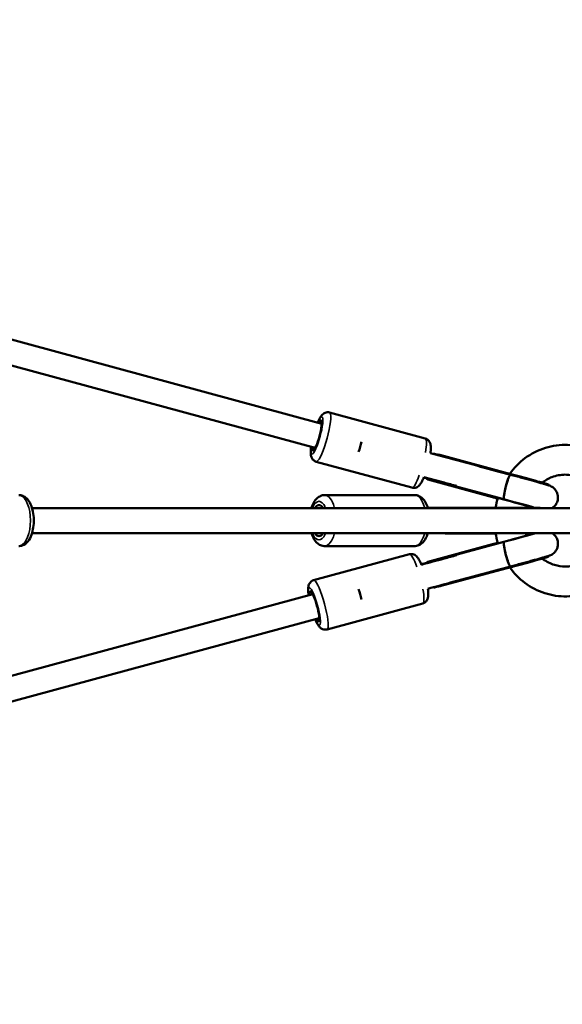
# Model space of a CAD drawing. Units: millimetres. Extents: x -946 to 40789, y 5 to 24329.
# Drawn here: x 21465 to 21901, y 6486 to 7278 of the extents above; entities that cross this region are included whole.
import ezdxf

# ---------------------------------------------------------------- set-up
doc = ezdxf.new("R2010")
doc.units = ezdxf.units.MM
doc.header["$MEASUREMENT"] = 0
doc.layers.add('Visible (ISO)', color=7, linetype='Continuous', lineweight=50)
doc.layers.add('Visible Narrow (ISO)', color=7, linetype='Continuous', lineweight=35)
doc.styles.get("Standard").update_dxf_attribs({"font": 'square721_bt_roman.ttf'})
doc.dimstyles.get("Standard").update_dxf_attribs({"dimtxt": 200, "dimasz": 100, "dimexe": 0.18, "dimexo": 0.0625, "dimgap": 40, "dimtad": 1, "dimdec": 0, "dimlfac": 0.1, "dimrnd": 5, "dimzin": 0, "dimdsep": 46, "dimtxsty": 'Standard', "dimcen": 0.09, "dimse1": 1, "dimse2": 1, "dimadec": 0, "dimazin": 0, "dimtfac": 1, "dimtdec": 0, "dimtofl": 0, "dimtmove": 0, "dimatfit": 3, "dimfxl": 1, "dimtolj": 1, "dimtzin": 0, "dimarcsym": 0})

# ---------------------------------------------------------------- blocks, each defined once
blk = doc.blocks.new('*D11')
at = {"color": 0, "lineweight": -2, "transparency": 16777216}
blk.add_line((254.94, 13878.77), (22914.28, 13878.77), dxfattribs=at)
at = {"color": 0, "transparency": 16777216}
for points in [[(254.94, 13920.44), (254.94, 13837.1), (4.94, 13878.77)], [(22914.28, 13920.44), (22914.28, 13837.1), (23164.28, 13878.77)]]:
    blk.add_solid(points, dxfattribs=at)
at = {"layer": 'Defpoints', "color": 0, "transparency": 16777216}
for p in [(23164.28, 13878.77), (23164.28, 6914.4), (4.94, 6909.36)]:
    blk.add_point(p, dxfattribs=at)
at = {"color": 0, "transparency": 16777216, "insert": (11584.61, 14310.42), "char_height": 550, "attachment_point": 5}
blk.add_mtext('\\A1;2315', dxfattribs=at)

msp = doc.modelspace()

# ---------------------------------------------------------------- linework, layer by layer
at = {"layer": 'Visible (ISO)'}
for p, q in [((21707.74, 6952.74), (20560.69, 7264.01)), ((21702.5, 6933.44), (20566.15, 7241.81)), ((21791.03, 6941.02), (21714.01, 6961.92)), ((21780.3, 6901.45), (21703.27, 6922.35)), ((21800.74, 6927.98), (21798.37, 6928.63)), ((21802.61, 6927.75), (21859.81, 6912.4)), ((21806.38, 6926.66), (21859.68, 6912.36)), ((21792.42, 6909.21), (21792.26, 6908.74)), ((21845.15, 6893.8), (21793.05, 6908.12)), ((21796.82, 6907.37), (21854.32, 6891.94)), ((21800.92, 6906.38), (21854.22, 6892.08)), ((21859.54, 6911.88), (21859.54, 6911.88)), ((21859.54, 6911.88), (21859.54, 6911.88)), ((21890.31, 6903.31), (21890.49, 6903.73)), ((21782.57, 6895.45), (21710.01, 6895.45)), ((22544.85, 6884.95), (21474.74, 6884.95)), ((21860.01, 6885.33), (21860, 6885.33)), ((21860.01, 6885.33), (21860, 6885.33)), ((21860.01, 6885.33), (21860.01, 6885.33)), ((21860.01, 6885.33), (21860.01, 6885.33)), ((22543.8, 6864.95), (21474.74, 6864.95)), ((21834.65, 6864.56), (21834.66, 6864.56)), ((21834.65, 6864.56), (21834.66, 6864.56)), ((21834.67, 6864.56), (21834.67, 6864.56)), ((21834.67, 6864.56), (21834.67, 6864.56)), ((21782.57, 6854.45), (21710.01, 6854.45)), ((21793.05, 6841.78), (21845.15, 6856.09)), ((21854.32, 6857.95), (21796.82, 6842.53)), ((21854.22, 6857.81), (21800.92, 6843.51)), ((21778.25, 6847.89), (21701.23, 6826.99)), ((21890.31, 6846.59), (21890.49, 6846.17)), ((21792.42, 6840.69), (21792.26, 6841.16)), ((21859.81, 6837.49), (21802.61, 6822.14)), ((21859.68, 6837.54), (21806.38, 6823.24)), ((21859.54, 6838.02), (21859.54, 6838.02)), ((21859.54, 6838.02), (21859.54, 6838.02)), ((21798.37, 6821.27), (21800.74, 6821.92)), ((20566.15, 6508.08), (21700.46, 6815.9)), ((21788.99, 6808.32), (21711.96, 6787.42)), ((20560.69, 6485.88), (21705.69, 6796.6))]:
    msp.add_line(p, q, dxfattribs=at)
for centre, major_axis, ratio, start_param, end_param in [((21703.89, 6943.43), (3.27, 12.06), 0.170816, 2.498092, 6.926686), ((21736.72, 6934.64), (-2.62, -9.65), 0.198497, 1.145748, 2.018271), ((21856.95, 6902.22), (2.59, 9.66), 0.111833, 6.283153, 9.413715), ((21862.04, 6911.39), (28.45, -7.66), 0.01099, 6.281713, 7.939813), ((21856.58, 6891.11), (28.45, -7.66), 0.01099, 0.667724, 1.656628), ((21705.53, 6874.95), (0, 12.5), 0.44447, 5.639684, 6.926686), ((21860.05, 6875.33), (-0.04, 10), 0.159652, 6.003839, 6.283271), ((21860.05, 6875.33), (-0.04, 10), 0.159652, 6.003839, 6.283271), ((21705.53, 6874.95), (0, -12.5), 0.44447, 5.639684, 6.926686), ((21834.72, 6874.56), (0.06, 10), 0.690256, 3.140906, 3.158392), ((21834.72, 6874.56), (0.06, 10), 0.690256, 3.140906, 3.158392), ((21856.58, 6858.78), (-28.45, -7.66), 0.01099, 1.484965, 2.545527), ((21856.95, 6847.68), (2.59, -9.66), 0.111833, 3.152656, 6.283218), ((21862.04, 6838.51), (28.45, 7.66), 0.01099, 4.626558, 6.284657), ((21701.84, 6805.91), (-3.27, 12.06), 0.170816, 2.498092, 6.926686), ((21736.72, 6815.25), (-2.62, 9.65), 0.198497, 4.264914, 5.137438)]:
    msp.add_ellipse(centre, major_axis=major_axis, ratio=ratio, start_param=start_param, end_param=end_param, dxfattribs=at)
for points, knots in [([(21714.01, 6961.92), (21713.39, 6962.09), (21712.74, 6962.14), (21711.51, 6962.05), (21710.95, 6961.89), (21709.89, 6961.47), (21709.44, 6961.18), (21708.49, 6960.47), (21708.09, 6960.05), (21706.76, 6958.46), (21706.1, 6957.26), (21705.08, 6955.13), (21704.76, 6954.41), (21704.44, 6953.64)], [3.5469001, 3.5469001, 3.5469001, 3.5469001, 3.6074958, 3.6074958, 3.6744674, 3.6744674, 3.76129, 3.76129, 3.9000991, 3.9000991, 4.2888701, 4.2888701, 4.4694723, 4.4694723, 4.4694723, 4.4694723]), ([(21791.03, 6941.02), (21791.66, 6940.85), (21792.24, 6940.57), (21793.25, 6939.87), (21793.66, 6939.45), (21794.36, 6938.55), (21794.6, 6938.08), (21795.07, 6936.98), (21795.2, 6936.41), (21795.54, 6934.37), (21795.5, 6933), (21795.31, 6930.69), (21795.23, 6929.96), (21795.13, 6929.19)], [2.7362852, 2.7362852, 2.7362852, 2.7362852, 2.7968808, 2.7968808, 2.8638524, 2.8638524, 2.950675, 2.950675, 3.0894841, 3.0894841, 3.4782551, 3.4782551, 3.6474429, 3.6474429, 3.6474429, 3.6474429]), ([(21699.2, 6934.34), (21699.01, 6932.92), (21698.88, 6931.62), (21698.83, 6929.51), (21698.85, 6928.66), (21699.08, 6927.05), (21699.22, 6926.3), (21699.87, 6925.01), (21700.06, 6924.68), (21700.72, 6923.83), (21701.29, 6923.27), (21702.44, 6922.64), (21702.85, 6922.47), (21703.27, 6922.35)], [5.7659207, 5.7659207, 5.7659207, 5.7659207, 6.0763826, 6.0763826, 6.312599, 6.312599, 6.5005459, 6.5005459, 6.5596574, 6.5596574, 6.6469805, 6.6469805, 6.6884928, 6.6884928, 6.6884928, 6.6884928]), ([(21858.9, 6912.65), (21862.37, 6917.4), (21866.56, 6921.64), (21876.17, 6928.78), (21881.79, 6931.66), (21893.38, 6935.28), (21899.5, 6936.1), (21911.44, 6935.65), (21917.42, 6934.39), (21928.61, 6929.99), (21933.96, 6926.78), (21938.64, 6922.82)], [17.512924, 17.512924, 17.512924, 17.512924, 19.313626, 19.313626, 21.245871, 21.245871, 23.15083, 23.15083, 25.037048, 25.037048, 26.942452, 26.942452, 26.942452, 26.942452]), ([(21795.08, 6929.2), (21800.5, 6927.74), (21805.92, 6926.28), (21819.4, 6922.65), (21827.46, 6920.48), (21843.54, 6916.17), (21851.56, 6914.02), (21859.54, 6911.88)], [3.0990682, 3.0990682, 3.0990682, 3.0990682, 3.1446021, 3.1446021, 3.2122176, 3.2122176, 3.2798331, 3.2798331, 3.2798331, 3.2798331]), ([(21797.59, 6928.52), (21797.6, 6928.56), (21797.62, 6928.59), (21797.7, 6928.7), (21797.83, 6928.73), (21798.13, 6928.69), (21798.24, 6928.66), (21798.37, 6928.63)], [1.2280825, 1.2280825, 1.2280825, 1.2280825, 1.2788197, 1.2788197, 1.4547726, 1.4547726, 1.5349353, 1.5349353, 1.5349353, 1.5349353]), ([(21806.38, 6926.66), (21805.81, 6926.81), (21805.21, 6926.98), (21804.06, 6927.33), (21803.52, 6927.49), (21802.6, 6927.76), (21802.14, 6927.88), (21801.36, 6928.02), (21801.03, 6928.03), (21800.6, 6927.95), (21800.45, 6927.89), (21800.32, 6927.79)], [1.9842867, 1.9842867, 1.9842867, 1.9842867, 2.1610672, 2.1610672, 2.3378478, 2.3378478, 2.5138007, 2.5138007, 2.6897536, 2.6897536, 2.8081237, 2.8081237, 2.8081237, 2.8081237]), ([(21789.93, 6909.88), (21789.36, 6908.5), (21788.79, 6907.27), (21787.75, 6905.38), (21787.3, 6904.66), (21786.28, 6903.38), (21785.79, 6902.8), (21784.58, 6902.02), (21784.25, 6901.84), (21783.24, 6901.43), (21782.47, 6901.24), (21781.16, 6901.27), (21780.72, 6901.33), (21780.3, 6901.45)], [4.9439598, 4.9439598, 4.9439598, 4.9439598, 5.2657676, 5.2657676, 5.501984, 5.501984, 5.6899309, 5.6899309, 5.7490424, 5.7490424, 5.8363655, 5.8363655, 5.8778778, 5.8778778, 5.8778778, 5.8778778]), ([(21789.9, 6909.89), (21795.31, 6908.42), (21800.73, 6906.96), (21809.52, 6904.6), (21812.88, 6903.69), (21816.25, 6902.79)], [3.0991571, 3.0991571, 3.0991571, 3.0991571, 3.14459743, 3.14459743, 3.17285586, 3.17285586, 3.17285586, 3.17285586]), ([(21793.05, 6908.12), (21792.85, 6908.17), (21792.67, 6908.23), (21792.35, 6908.38), (21792.25, 6908.48), (21792.23, 6908.73), (21792.32, 6908.9), (21792.52, 6909.14), (21792.53, 6909.15), (21792.55, 6909.17)], [6.3620376, 6.3620376, 6.3620376, 6.3620376, 6.482374, 6.482374, 6.6583269, 6.6583269, 6.848649, 6.848649, 6.863142, 6.863142, 6.863142, 6.863142]), ([(21795.03, 6908.5), (21795.08, 6908.29), (21795.2, 6908.11), (21795.58, 6907.81), (21795.88, 6907.67), (21796.63, 6907.41), (21797.09, 6907.3), (21798.02, 6907.08), (21798.57, 6906.96), (21799.74, 6906.69), (21800.35, 6906.53), (21800.92, 6906.38)], [-2.8523143, -2.8523143, -2.8523143, -2.8523143, -2.6897536, -2.6897536, -2.5138007, -2.5138007, -2.3378478, -2.3378478, -2.1610672, -2.1610672, -1.9842867, -1.9842867, -1.9842867, -1.9842867]), ([(21859.54, 6911.88), (21860.3, 6911.67), (21861.06, 6911.47), (21862.59, 6911.06), (21863.36, 6910.85), (21864.89, 6910.44), (21865.66, 6910.23), (21867.17, 6909.82), (21867.91, 6909.62), (21869.39, 6909.22), (21870.12, 6909.02), (21871.57, 6908.62), (21872.3, 6908.42), (21873.72, 6908.03), (21874.41, 6907.84), (21875.77, 6907.47), (21876.43, 6907.28), (21877.73, 6906.93), (21878.36, 6906.75), (21879.6, 6906.41), (21880.2, 6906.24), (21881.36, 6905.91), (21881.93, 6905.75), (21883, 6905.45), (21883.51, 6905.31), (21884.5, 6905.03), (21884.98, 6904.89), (21885.88, 6904.63), (21886.31, 6904.51), (21887.12, 6904.28), (21887.49, 6904.17), (21888.19, 6903.96), (21888.51, 6903.87), (21889.42, 6903.59), (21889.91, 6903.44), (21890.7, 6903.18), (21890.88, 6903.15), (21891.74, 6902.77), (21891.86, 6902.72), (21892.21, 6902.56), (21892.46, 6902.44), (21893.25, 6901.96), (21893.72, 6901.72), (21894.94, 6900.56), (21895.37, 6900.14), (21896.17, 6899.02), (21896.51, 6898.49), (21897.28, 6896.81), (21897.72, 6895.47), (21897.78, 6892.74), (21897.62, 6891.56), (21896.92, 6889.45), (21896.43, 6888.52), (21895.26, 6886.89), (21894.58, 6886.24), (21893.55, 6885.42), (21893.15, 6885.16), (21892.79, 6884.95)], [6.197354, 6.197354, 6.197354, 6.197354, 6.277142, 6.277142, 6.357966, 6.357966, 6.438787, 6.438787, 6.51857, 6.51857, 6.598411, 6.598411, 6.679277, 6.679277, 6.760131, 6.760131, 6.839938, 6.839938, 6.920091, 6.920091, 7.00125, 7.00125, 7.082376, 7.082376, 7.162439, 7.162439, 7.243939, 7.243939, 7.326375, 7.326375, 7.408681, 7.408681, 7.489876, 7.489876, 7.659841, 7.659841, 7.778425, 7.778425, 7.793911, 7.793911, 7.815532, 7.815532, 7.833412, 7.833412, 7.840466, 7.840466, 7.844813, 7.844813, 7.850761, 7.850761, 7.854582, 7.854582, 7.858111, 7.858111, 7.862125, 7.862125, 7.864847, 7.864847, 7.864847, 7.864847]), ([(21859.81, 6912.4), (21862.66, 6911.64), (21865.54, 6910.86), (21871.1, 6909.35), (21873.77, 6908.62), (21878.66, 6907.26), (21880.88, 6906.65), (21884.64, 6905.58), (21886.17, 6905.14), (21888.52, 6904.44), (21888.53, 6904.56), (21890.4, 6903.78)], [1.313297, 1.313297, 1.313297, 1.313297, 1.628192, 1.628192, 1.943086, 1.943086, 2.257981, 2.257981, 2.572875, 2.572875, 2.88777, 2.88777, 2.88777, 2.88777]), ([(21923.76, 6903.94), (21920.99, 6906.42), (21917.85, 6908.38), (21911.03, 6911.17), (21907.23, 6911.91), (21899.91, 6911.91), (21896.28, 6911.23), (21890.13, 6908.84), (21887.47, 6907.34), (21885.04, 6905.46)], [0, 0, 0, 0, 1.221684, 1.221684, 2.549817, 2.549817, 3.820873, 3.820873, 4.838042, 4.838042, 4.838042, 4.838042]), ([(21464.05, 6895.45), (21465.16, 6895.45), (21466.26, 6895.21), (21468.35, 6894.36), (21469.31, 6893.71), (21471.27, 6891.93), (21472.15, 6890.72), (21473.86, 6887.67), (21474.57, 6885.74), (21475.6, 6881.67), (21475.92, 6879.53), (21476.19, 6875.25), (21476.15, 6873.12), (21475.72, 6868.95), (21475.34, 6866.92), (21474.18, 6863.06), (21473.4, 6861.23), (21471.32, 6857.99), (21470, 6856.53), (21467.06, 6854.91), (21465.73, 6854.5), (21464.26, 6854.45), (21464.16, 6854.45), (21464.05, 6854.45)], [1.570796, 1.570796, 1.570796, 1.570796, 1.75488, 1.75488, 1.963976, 1.963976, 2.25527, 2.25527, 2.636203, 2.636203, 3.005962, 3.005962, 3.362548, 3.362548, 3.720779, 3.720779, 4.094852, 4.094852, 4.466835, 4.466835, 4.695221, 4.695221, 4.712389, 4.712389, 4.712389, 4.712389]), ([(21710.01, 6895.45), (21708.93, 6895.45), (21707.85, 6895.22), (21705.81, 6894.39), (21704.87, 6893.75), (21702.95, 6892.01), (21702.09, 6890.83), (21700.58, 6888.13), (21699.96, 6886.59), (21699.48, 6884.95)], [0.460582, 0.460582, 0.460582, 0.460582, 0.6396997, 0.6396997, 0.843606, 0.843606, 1.13102, 1.13102, 1.4445435, 1.4445435, 1.4445435, 1.4445435]), ([(21782.57, 6895.45), (21783.65, 6895.45), (21784.73, 6895.22), (21786.77, 6894.39), (21787.71, 6893.75), (21789.62, 6892.01), (21790.49, 6890.83), (21792, 6888.13), (21792.61, 6886.59), (21793.1, 6884.95)], [5.8226033, 5.8226033, 5.8226033, 5.8226033, 6.001721, 6.001721, 6.2056273, 6.2056273, 6.4930412, 6.4930412, 6.8065648, 6.8065648, 6.8065648, 6.8065648]), ([(21849.21, 6892.69), (21848.76, 6892.81), (21848.31, 6892.94), (21846.94, 6893.31), (21846.04, 6893.56), (21845.15, 6893.8)], [4.8109383, 4.8109383, 4.8109383, 4.8109383, 4.8627414, 4.8627414, 4.9698883, 4.9698883, 4.9698883, 4.9698883]), ([(21854.32, 6891.94), (21857.17, 6891.18), (21860.07, 6890.39), (21865.64, 6888.88), (21868.31, 6888.14), (21873.16, 6886.8), (21875.34, 6886.19), (21877.63, 6885.55), (21878.08, 6885.42), (21878.51, 6885.3)], [1.313297, 1.313297, 1.313297, 1.313297, 1.631945, 1.631945, 1.950427, 1.950427, 2.267698, 2.267698, 2.350928, 2.350928, 2.350928, 2.350928]), ([(21793.05, 6885.11), (21798.9, 6885.12), (21804.8, 6885.14), (21818.82, 6885.17), (21826.98, 6885.2), (21843.41, 6885.26), (21851.69, 6885.3), (21860, 6885.33)], [1.249348, 1.249348, 1.249348, 1.249348, 1.3042991, 1.3042991, 1.3789427, 1.3789427, 1.4535864, 1.4535864, 1.4535864, 1.4535864]), ([(21793.05, 6885.11), (21798.9, 6885.12), (21804.8, 6885.14), (21818.82, 6885.17), (21826.98, 6885.2), (21843.41, 6885.26), (21851.69, 6885.3), (21860, 6885.33)], [1.249348, 1.249348, 1.249348, 1.249348, 1.3042991, 1.3042991, 1.3789427, 1.3789427, 1.4535864, 1.4535864, 1.4535864, 1.4535864]), ([(21860.01, 6885.33), (21863.12, 6885.34), (21866.12, 6885.35), (21871.63, 6885.34), (21874.13, 6885.33), (21878.42, 6885.3), (21880.18, 6885.28), (21881.66, 6885.24), (21881.8, 6885.24), (21881.93, 6885.24)], [1.773842, 1.773842, 1.773842, 1.773842, 2.095302, 2.095302, 2.417849, 2.417849, 2.74503, 2.74503, 2.780852, 2.780852, 2.780852, 2.780852]), ([(21860.01, 6885.33), (21861.96, 6885.34), (21863.86, 6885.34), (21867.52, 6885.35), (21869.27, 6885.35), (21872.55, 6885.34), (21874.07, 6885.33), (21876.84, 6885.31), (21878.08, 6885.3), (21880.25, 6885.27), (21881.17, 6885.26), (21881.93, 6885.24)], [1.773842, 1.773842, 1.773842, 1.773842, 1.975244, 1.975244, 2.176646, 2.176646, 2.378048, 2.378048, 2.57945, 2.57945, 2.780852, 2.780852, 2.780852, 2.780852]), ([(21876.98, 6885.31), (21875.73, 6885.63), (21874.35, 6885.99), (21872.7, 6886.42), (21872.55, 6886.45), (21872.4, 6886.49)], [3.6909636, 3.6909636, 3.6909636, 3.6909636, 3.8961517, 3.8961517, 3.9165005, 3.9165005, 3.9165005, 3.9165005]), ([(21884.61, 6884.95), (21884.13, 6885.03), (21883.67, 6885.09), (21883.06, 6885.16), (21882.79, 6885.18), (21882.39, 6885.21), (21882.25, 6885.22), (21882.05, 6885.23), (21881.99, 6885.23), (21881.93, 6885.24)], [1.2382478, 1.2382478, 1.2382478, 1.2382478, 1.534404, 1.534404, 1.6782057, 1.6782057, 1.7498879, 1.7498879, 1.786313, 1.786313, 1.786313, 1.786313]), ([(21699.48, 6864.95), (21700.03, 6863.08), (21700.75, 6861.35), (21702.71, 6858.14), (21703.99, 6856.64), (21706.92, 6854.96), (21708.23, 6854.53), (21709.74, 6854.45), (21709.87, 6854.45), (21710.01, 6854.45)], [2.6182132, 2.6182132, 2.6182132, 2.6182132, 2.9739725, 2.9739725, 3.3524762, 3.3524762, 3.5796654, 3.5796654, 3.6021747, 3.6021747, 3.6021747, 3.6021747]), ([(21793.1, 6864.95), (21792.55, 6863.08), (21791.83, 6861.35), (21789.87, 6858.14), (21788.59, 6856.64), (21785.66, 6854.96), (21784.35, 6854.53), (21782.84, 6854.45), (21782.7, 6854.45), (21782.57, 6854.45)], [7.9802345, 7.9802345, 7.9802345, 7.9802345, 8.3359938, 8.3359938, 8.7144974, 8.7144974, 8.9416866, 8.9416866, 8.9641959, 8.9641959, 8.9641959, 8.9641959]), ([(21834.65, 6864.56), (21828.85, 6864.6), (21822.82, 6864.63), (21810.34, 6864.69), (21803.89, 6864.72), (21795.86, 6864.75), (21794.46, 6864.75), (21793.04, 6864.76)], [3.9085079, 3.9085079, 3.9085079, 3.9085079, 3.9831516, 3.9831516, 4.0577952, 4.0577952, 4.0734931, 4.0734931, 4.0734931, 4.0734931]), ([(21834.65, 6864.56), (21828.85, 6864.6), (21822.82, 6864.63), (21810.34, 6864.69), (21803.89, 6864.72), (21795.86, 6864.75), (21794.46, 6864.75), (21793.04, 6864.76)], [3.9085079, 3.9085079, 3.9085079, 3.9085079, 3.9831516, 3.9831516, 4.0577952, 4.0577952, 4.0734931, 4.0734931, 4.0734931, 4.0734931]), ([(21847.59, 6864.56), (21847.21, 6864.56), (21846.83, 6864.56), (21843.39, 6864.55), (21840.46, 6864.55), (21836.71, 6864.55), (21835.67, 6864.56), (21834.67, 6864.56)], [4.9364438, 4.9364438, 4.9364438, 4.9364438, 4.9761001, 4.9761001, 5.2976645, 5.2976645, 5.4304338, 5.4304338, 5.4304338, 5.4304338]), ([(21847.59, 6864.56), (21845.8, 6864.55), (21844.05, 6864.55), (21839.58, 6864.55), (21836.98, 6864.55), (21834.67, 6864.56)], [4.9364438, 4.9364438, 4.9364438, 4.9364438, 5.1223891, 5.1223891, 5.4304338, 5.4304338, 5.4304338, 5.4304338]), ([(21836.59, 6864.95), (21836.01, 6864.71), (21835.42, 6864.58), (21834.8, 6864.56), (21834.79, 6864.56), (21834.78, 6864.56)], [2.8815756, 2.8815756, 2.8815756, 2.8815756, 3.1437089, 3.1437089, 3.1485154, 3.1485154, 3.1485154, 3.1485154]), ([(21836.59, 6864.95), (21836.01, 6864.71), (21835.42, 6864.58), (21834.8, 6864.56), (21834.79, 6864.56), (21834.78, 6864.56)], [2.8815756, 2.8815756, 2.8815756, 2.8815756, 3.1437089, 3.1437089, 3.1485154, 3.1485154, 3.1485154, 3.1485154]), ([(21879.72, 6864.95), (21878.78, 6864.68), (21877.66, 6864.36), (21874.49, 6863.46), (21872.26, 6862.84), (21867.33, 6861.48), (21864.62, 6860.74), (21859.36, 6859.31), (21856.82, 6858.63), (21854.32, 6857.95)], [3.847772, 3.847772, 3.847772, 3.847772, 4.059241, 4.059241, 4.372786, 4.372786, 4.690311, 4.690311, 4.969888, 4.969888, 4.969888, 4.969888]), ([(21892.79, 6864.95), (21893.02, 6864.82), (21893.26, 6864.67), (21894.38, 6863.88), (21895.43, 6862.94), (21896.85, 6860.61), (21897.3, 6859.51), (21897.76, 6857.33), (21897.8, 6856.28), (21897.61, 6854.28), (21897.35, 6853.37), (21896.67, 6851.65), (21896.23, 6850.96), (21895.23, 6849.58), (21894.74, 6849.12), (21893.67, 6848.18), (21893.26, 6847.94), (21892.57, 6847.52), (21892.34, 6847.4), (21891.93, 6847.2), (21891.77, 6847.13), (21891.44, 6846.99), (21891.3, 6846.94), (21890.88, 6846.78), (21890.68, 6846.71), (21890.25, 6846.56), (21890.02, 6846.49), (21889.51, 6846.33), (21889.24, 6846.25), (21888.63, 6846.06), (21888.3, 6845.97), (21887.58, 6845.75), (21887.2, 6845.64), (21886.38, 6845.4), (21885.94, 6845.28), (21885.02, 6845.01), (21884.52, 6844.87), (21883.48, 6844.58), (21882.94, 6844.42), (21881.81, 6844.11), (21881.22, 6843.94), (21880.04, 6843.61), (21879.43, 6843.44), (21878.19, 6843.1), (21877.54, 6842.92), (21876.22, 6842.55), (21875.54, 6842.36), (21874.16, 6841.98), (21873.46, 6841.79), (21872.05, 6841.41), (21871.33, 6841.21), (21869.87, 6840.81), (21869.13, 6840.61), (21867.63, 6840.2), (21866.87, 6839.99), (21865.36, 6839.58), (21864.6, 6839.38), (21862.41, 6838.79), (21860.97, 6838.4), (21859.54, 6838.02)], [4.701523, 4.701523, 4.701523, 4.701523, 4.703225, 4.703225, 4.709171, 4.709171, 4.712991, 4.712991, 4.71652, 4.71652, 4.720534, 4.720534, 4.725975, 4.725975, 4.73472, 4.73472, 4.749987, 4.749987, 4.76788, 4.76788, 4.787892, 4.787892, 4.81882, 4.81882, 4.893921, 4.893921, 4.978205, 4.978205, 5.063819, 5.063819, 5.149902, 5.149902, 5.235281, 5.235281, 5.318983, 5.318983, 5.403904, 5.403904, 5.488892, 5.488892, 5.572761, 5.572761, 5.653187, 5.653187, 5.734687, 5.734687, 5.816207, 5.816207, 5.896687, 5.896687, 5.976587, 5.976587, 6.057534, 6.057534, 6.138486, 6.138486, 6.218404, 6.218404, 6.369017, 6.369017, 6.369017, 6.369017]), ([(21879.62, 6864.92), (21877.92, 6864.87), (21875.79, 6864.83), (21872.91, 6864.78), (21872.47, 6864.78), (21872.03, 6864.77)], [3.6829662, 3.6829662, 3.6829662, 3.6829662, 4.0086597, 4.0086597, 4.064895, 4.064895, 4.064895, 4.064895]), ([(21879.62, 6864.92), (21878.86, 6864.9), (21878.02, 6864.88), (21875.6, 6864.83), (21873.9, 6864.8), (21872.03, 6864.77)], [3.6829662, 3.6829662, 3.6829662, 3.6829662, 3.8283948, 3.8283948, 4.064895, 4.064895, 4.064895, 4.064895]), ([(21872.4, 6863.4), (21874.14, 6863.85), (21875.73, 6864.26), (21877.48, 6864.71), (21877.82, 6864.8), (21878.15, 6864.88)], [2.3666722, 2.3666722, 2.3666722, 2.3666722, 2.600863, 2.600863, 2.6590725, 2.6590725, 2.6590725, 2.6590725]), ([(21778.25, 6847.89), (21778.87, 6848.06), (21779.52, 6848.11), (21780.75, 6848.01), (21781.3, 6847.86), (21782.37, 6847.44), (21782.82, 6847.15), (21783.77, 6846.44), (21784.17, 6846.01), (21785.5, 6844.43), (21786.16, 6843.23), (21787.2, 6841.05), (21787.54, 6840.28), (21787.88, 6839.46)], [3.6259107, 3.6259107, 3.6259107, 3.6259107, 3.6865064, 3.6865064, 3.7534779, 3.7534779, 3.8403005, 3.8403005, 3.9791097, 3.9791097, 4.3678806, 4.3678806, 4.5596115, 4.5596115, 4.5596115, 4.5596115]), ([(21816.25, 6847.11), (21812.88, 6846.2), (21809.52, 6845.3), (21800.05, 6842.75), (21793.96, 6841.1), (21787.87, 6839.46)], [3.11032945, 3.11032945, 3.11032945, 3.11032945, 3.13858788, 3.13858788, 3.1897091, 3.1897091, 3.1897091, 3.1897091]), ([(21800.92, 6843.51), (21800.35, 6843.36), (21799.74, 6843.21), (21798.57, 6842.94), (21798.02, 6842.82), (21797.09, 6842.6), (21796.63, 6842.48), (21795.88, 6842.23), (21795.58, 6842.09), (21795.2, 6841.78), (21795.08, 6841.6), (21795.03, 6841.39)], [5.95286, 5.95286, 5.95286, 5.95286, 6.1296406, 6.1296406, 6.3064212, 6.3064212, 6.482374, 6.482374, 6.6583269, 6.6583269, 6.8208876, 6.8208876, 6.8208876, 6.8208876]), ([(21890.4, 6846.12), (21890.19, 6846.03), (21890.05, 6845.97), (21889.58, 6845.8), (21889.35, 6845.73), (21888.25, 6845.37), (21887.21, 6845.06), (21884.29, 6844.21), (21882.45, 6843.69), (21878.19, 6842.5), (21875.76, 6841.83), (21870.54, 6840.39), (21867.75, 6839.63), (21863.21, 6838.4), (21861.51, 6837.94), (21859.81, 6837.49)], [3.395415, 3.395415, 3.395415, 3.395415, 3.430385, 3.430385, 3.52271, 3.52271, 3.837605, 3.837605, 4.1525, 4.1525, 4.467394, 4.467394, 4.782289, 4.782289, 4.969888, 4.969888, 4.969888, 4.969888]), ([(21885.04, 6844.43), (21885.24, 6844.28), (21885.44, 6844.13), (21888.51, 6841.87), (21891.69, 6840.26), (21897.74, 6838.41), (21900.63, 6837.98), (21907.12, 6837.98), (21910.79, 6838.68), (21917.64, 6841.38), (21920.9, 6843.39), (21923.76, 6845.95)], [12.04576, 12.04576, 12.04576, 12.04576, 12.128474, 12.128474, 13.321452, 13.321452, 14.337298, 14.337298, 15.623652, 15.623652, 16.887142, 16.887142, 16.887142, 16.887142]), ([(21792.55, 6840.72), (21792.53, 6840.74), (21792.52, 6840.76), (21792.32, 6840.99), (21792.23, 6841.16), (21792.25, 6841.41), (21792.35, 6841.52), (21792.67, 6841.67), (21792.85, 6841.72), (21793.05, 6841.78)], [-2.8945687, -2.8945687, -2.8945687, -2.8945687, -2.8800757, -2.8800757, -2.6897536, -2.6897536, -2.5138007, -2.5138007, -2.3934643, -2.3934643, -2.3934643, -2.3934643]), ([(21859.54, 6838.02), (21851.56, 6835.88), (21843.54, 6833.73), (21827.46, 6829.41), (21819.4, 6827.25), (21805.25, 6823.43), (21799.15, 6821.79), (21793.06, 6820.15)], [3.0033522, 3.0033522, 3.0033522, 3.0033522, 3.0709677, 3.0709677, 3.1385832, 3.1385832, 3.1897776, 3.1897776, 3.1897776, 3.1897776]), ([(21938.64, 6827.08), (21933.83, 6823), (21928.31, 6819.72), (21916.85, 6815.34), (21910.78, 6814.14), (21898.82, 6813.85), (21892.77, 6814.74), (21881.4, 6818.43), (21875.94, 6821.27), (21866.49, 6828.33), (21862.35, 6832.54), (21858.9, 6837.24)], [0, 0, 0, 0, 1.958707, 1.958707, 3.867893, 3.867893, 5.75617, 5.75617, 7.64286, 7.64286, 9.429892, 9.429892, 9.429892, 9.429892]), ([(21701.23, 6826.99), (21700.6, 6826.82), (21700.02, 6826.53), (21699.01, 6825.83), (21698.6, 6825.42), (21697.9, 6824.51), (21697.66, 6824.04), (21697.19, 6822.94), (21697.06, 6822.38), (21696.72, 6820.33), (21696.76, 6818.97), (21696.95, 6816.61), (21697.04, 6815.82), (21697.15, 6815)], [2.6572746, 2.6572746, 2.6572746, 2.6572746, 2.7178703, 2.7178703, 2.7848418, 2.7848418, 2.8716644, 2.8716644, 3.0104736, 3.0104736, 3.3992445, 3.3992445, 3.5798467, 3.5798467, 3.5798467, 3.5798467]), ([(21793.08, 6820.15), (21793.26, 6818.8), (21793.38, 6817.55), (21793.43, 6815.48), (21793.41, 6814.63), (21793.18, 6813.01), (21793.04, 6812.26), (21792.39, 6810.98), (21792.2, 6810.65), (21791.54, 6809.79), (21790.97, 6809.23), (21789.82, 6808.6), (21789.41, 6808.44), (21788.99, 6808.32)], [5.8561258, 5.8561258, 5.8561258, 5.8561258, 6.1553932, 6.1553932, 6.3916096, 6.3916096, 6.5795565, 6.5795565, 6.6386679, 6.6386679, 6.7259911, 6.7259911, 6.7675034, 6.7675034, 6.7675034, 6.7675034]), ([(21798.37, 6821.27), (21798.24, 6821.23), (21798.13, 6821.21), (21797.83, 6821.16), (21797.7, 6821.19), (21797.62, 6821.3), (21797.6, 6821.33), (21797.59, 6821.37)], [2.433638, 2.433638, 2.433638, 2.433638, 2.5138007, 2.5138007, 2.6897536, 2.6897536, 2.7404908, 2.7404908, 2.7404908, 2.7404908]), ([(21800.32, 6822.11), (21800.45, 6822.01), (21800.6, 6821.95), (21801.03, 6821.86), (21801.36, 6821.88), (21802.14, 6822.01), (21802.6, 6822.14), (21803.52, 6822.4), (21804.06, 6822.57), (21805.21, 6822.91), (21805.81, 6823.08), (21806.38, 6823.24)], [1.1604496, 1.1604496, 1.1604496, 1.1604496, 1.2788197, 1.2788197, 1.4547726, 1.4547726, 1.6307255, 1.6307255, 1.8075061, 1.8075061, 1.9842867, 1.9842867, 1.9842867, 1.9842867]), ([(21702.39, 6795.7), (21702.94, 6794.38), (21703.49, 6793.2), (21704.51, 6791.35), (21704.96, 6790.63), (21705.97, 6789.35), (21706.47, 6788.77), (21707.68, 6787.99), (21708.01, 6787.81), (21709.02, 6787.4), (21709.79, 6787.21), (21711.1, 6787.24), (21711.54, 6787.3), (21711.96, 6787.42)], [4.8762951, 4.8762951, 4.8762951, 4.8762951, 5.1867571, 5.1867571, 5.4229735, 5.4229735, 5.6109204, 5.6109204, 5.6700318, 5.6700318, 5.757355, 5.757355, 5.7988673, 5.7988673, 5.7988673, 5.7988673])]:
    msp.add_open_spline(points, degree=3, knots=knots, dxfattribs=at)
for points in [[(21792.31, 6908.9), (21791.48, 6909.12), (21790.64, 6909.35), (21789.81, 6909.58)], [(21847.58, 6885.28), (21848.01, 6887.99), (21848.61, 6890.66), (21849.38, 6893.27)], [(21854.36, 6892.56), (21854.36, 6892.56), (21854.35, 6892.56), (21854.35, 6892.56)], [(21872.55, 6886.97), (21872.38, 6886.43), (21872.23, 6885.89), (21872.08, 6885.34)], [(21849.38, 6856.63), (21848.58, 6859.34), (21847.97, 6862.13), (21847.53, 6864.95)], [(21871.98, 6864.95), (21872.15, 6864.27), (21872.34, 6863.59), (21872.55, 6862.92)], [(21845.15, 6856.09), (21846.46, 6856.45), (21847.82, 6856.83), (21849.21, 6857.2)], [(21854.36, 6857.33), (21854.36, 6857.33), (21854.35, 6857.33), (21854.35, 6857.33)], [(21787.76, 6839.76), (21789.28, 6840.17), (21790.8, 6840.59), (21792.31, 6841)]]:
    msp.add_open_spline(points, degree=3, dxfattribs=at)
at = {"layer": 'Visible Narrow (ISO)'}
for p, q in [((21806.27, 6926.21), (21806.38, 6926.64)), ((21800.93, 6906.41), (21801.05, 6906.85)), ((21859.68, 6912.33), (21859.56, 6911.9)), ((21854.35, 6892.54), (21854.23, 6892.11)), ((22496.94, 6884.95), (21493.25, 6884.95)), ((21854.35, 6857.36), (21854.23, 6857.79)), ((21801.05, 6843.04), (21800.93, 6843.49)), ((21859.68, 6837.56), (21859.56, 6838)), ((21806.38, 6823.26), (21806.27, 6823.68))]:
    msp.add_line(p, q, dxfattribs=at)
for centre, major_axis, ratio, start_param, end_param in [((21708.64, 6942.14), (-5.37, -19.78), 0.170816, 0.15708, 2.984513), ((21703.89, 6943.43), (4.06, 14.96), 0.170816, 2.516067, 6.908711), ((21785.67, 6921.23), (5.37, 19.78), 0.170816, 5.207954, 6.226594), ((21785.67, 6921.23), (-5.37, -19.78), 0.170816, 0.057707, 1.096424), ((21856.95, 6902.22), (2.59, 9.66), 0.137792, 0.156525, 2.973972), ((21856.95, 6902.22), (2.59, 9.66), 0.085721, 0.156528, 2.974034), ((21857.06, 6902.17), (2.75, 10.23), 0.085721, 0.006105, 0.116), ((21464.05, 6874.95), (0, 20.5), 0.45692, 3.298672, 6.126106), ((21705.53, 6874.95), (0, 15.5), 0.44447, 5.50058, 7.065791), ((21710.01, 6874.95), (0, 20.5), 0.44447, 5.275024, 6.230124), ((21782.57, 6874.95), (0, 20.5), 0.44447, 5.275024, 6.230124), ((21847.96, 6904.02), (-2.81, -10.22), 0.416089, 0.016727, 0.317815), ((21857.06, 6902.17), (-2.75, -10.23), 0.085721, 6.146227, 6.275977), ((21860.05, 6875.33), (-0.05, 10), 0.117006, 6.017919, 6.269224), ((21860.05, 6875.33), (-0.05, 10), 0.117006, 6.017919, 6.269224), ((21860.05, 6875.33), (-0.04, 10), 0.201711, 6.01774, 6.269215), ((21860.05, 6875.33), (-0.04, 10), 0.201711, 6.01774, 6.269215), ((21705.53, 6874.95), (0, -15.5), 0.44447, 5.50058, 7.065791), ((21710.01, 6874.95), (0, -20.5), 0.44447, 0.053061, 1.008162), ((21782.57, 6874.95), (0, -20.5), 0.44447, 0.053061, 1.008162), ((21834.72, 6874.56), (-0.07, -10), 0.720052, 0.000874, 0.016612), ((21834.72, 6874.56), (-0.07, -10), 0.720052, 0.000874, 0.016612), ((21834.72, 6874.56), (-0.05, -10), 0.65792, 0.000806, 0.015307), ((21834.72, 6874.56), (-0.05, -10), 0.65792, 0.000806, 0.015307), ((21847.96, 6845.88), (-2.81, 10.22), 0.416089, 5.965371, 6.266458), ((21856.95, 6847.68), (2.59, -9.66), 0.137792, 3.309213, 6.12666), ((21856.95, 6847.68), (2.59, -9.66), 0.085721, 3.309151, 6.126657), ((21857.06, 6847.72), (-2.75, 10.23), 0.085721, 0.007208, 0.136959), ((21783.62, 6828.1), (-5.37, 19.78), 0.170816, 5.175332, 6.224877), ((21857.06, 6847.72), (2.75, -10.23), 0.085721, 6.167185, 6.27708), ((21706.59, 6807.2), (5.37, -19.78), 0.170816, 0.15708, 2.984513), ((21701.84, 6805.91), (-4.06, 14.96), 0.170816, 2.516067, 6.908711), ((21783.62, 6828.1), (5.37, -19.78), 0.170816, 0.057193, 1.086661)]:
    msp.add_ellipse(centre, major_axis=major_axis, ratio=ratio, start_param=start_param, end_param=end_param, dxfattribs=at)

# ---------------------------------------------------------------- dimensions: what is measured, and where the dimension line sits
dim = msp.add_linear_dim(base=(23164.28, 13878.77), p1=(4.94, 6909.36), p2=(23164.28, 6914.4), dimstyle='Standard', override={"dimtxt": 550, "dimasz": 250, "dimgap": 150})
dim.commit()
dim.dimension.update_dxf_attribs({"geometry": '*D11', "text_midpoint": (11584.61, 14310.42)})

doc.saveas('drawing.dxf')
